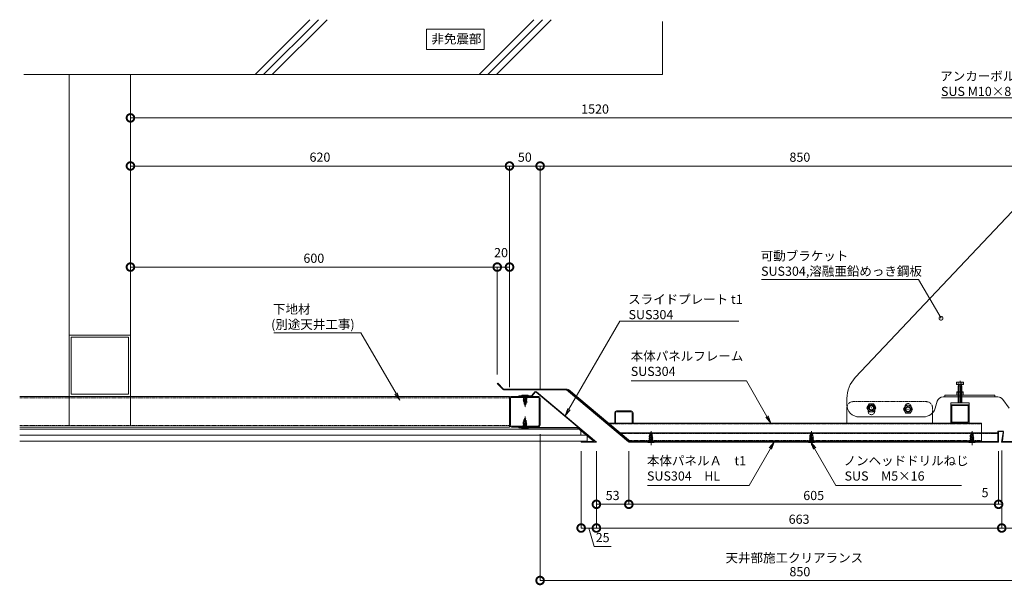
# Model space of a CAD drawing. Units: millimetres. Extents: x 374 to 11013, y 441 to 3044.
# Drawn here: x 374 to 1985, y 1323 to 2248 of the extents above; entities that cross this region are included whole.
import ezdxf

# ---------------------------------------------------------------- set-up
doc = ezdxf.new("R2010")
doc.units = ezdxf.units.MM
doc.header["$LTSCALE"] = 0.2
doc.header["$PDMODE"] = 67
for name, pattern in [('中心線（短）', [6.773333, 4.233333, -0.846667, 0.846667, -0.846667]), ('中心線（長）', [13.546667, 11.006667, -0.846667, 0.846667, -0.846667]), ('点線（標準）', [1.693333, 0.846667, -0.846667])]:
    doc.linetypes.add(name, pattern=pattern)
for name, color, linetype, lineweight in [('(KE)その他', 7, 'Continuous', 13), ('(KE)フレーム(シート受・位置決め)', 2, 'Continuous', 13), ('(KE)ブラケット(可動・固定)', 7, 'Continuous', 13), ('(KE)プレート(傾斜・保護)・ガイド', 4, 'Continuous', 13), ('(KE)寸法', 7, 'Continuous', 9), ('(KE)寸法 @ 5', 7, 'Continuous', 9), ('(KE)文字', 7, 'Continuous', 13), ('(KE)本体(パネル・カバー・ジョイントPL)', 3, 'Continuous', 13), ('(KE)躯体', 6, 'Continuous', 13)]:
    doc.layers.add(name, color=color, linetype=linetype, lineweight=lineweight)
doc.styles.add('(K)文字_異尺度_H3.0-1.0', font='MS Gothic.ttf', dxfattribs={"height": 3})
doc.styles.add('（K)文字_H3.0-1.0', font='MS Gothic.ttf', dxfattribs={"height": 3})
doc.dimstyles.new('kaneso異尺度対応_H3.0', dxfattribs={"dimscale": 6, "dimtxt": 3, "dimasz": 5, "dimexe": 0, "dimexo": 3, "dimgap": 1, "dimtad": 1, "dimdec": 1, "dimdsep": 46, "dimtxsty": '(K)文字_異尺度_H3.0-1.0', "dimblk": 'DOTSMALL', "dimcen": 0, "dimclrt": 2, "dimadec": 0, "dimazin": 0, "dimtfac": 1, "dimtdec": 1, "dimtmove": 1, "dimatfit": 3, "dimldrblk": 'DOTSMALL', "dimfxl": 1, "dimlwd": 9, "dimlwe": 9, "dimarcsym": 0})

# ---------------------------------------------------------------- blocks, each defined once
blk = doc.blocks.new('_DotSmall')
at = {"color": 0, "linetype": 'ByBlock', "const_width": 0.5}
blk.add_lwpolyline([(-0.0625, 0, 1), (0.0625, 0, 1)], format="xyb", close=True, dxfattribs=at)
blk = doc.blocks.new('*D7')
at = {"layer": '(KE)寸法', "color": 0, "lineweight": 9, "transparency": 16777216}
for p, q in [((1225.7, 1570.4), (1225.7, 1331.2)), ((2075.6, 1542.7), (2075.6, 1331.2)), ((2075.6, 1331.2), (1225.7, 1331.2))]:
    blk.add_line(p, q, dxfattribs=at)
at = {"layer": 'Defpoints', "color": 0, "transparency": 16777216}
for p in [(1225.7, 1585.4), (2075.6, 1557.7), (1225.7, 1331.2)]:
    blk.add_point(p, dxfattribs=at)
at = {"layer": '(KE)寸法', "color": 0, "lineweight": 9, "transparency": 16777216, "xscale": 25, "yscale": 25, "zscale": 25, "rotation": 180}
blk.add_blockref('_DotSmall', (1225.7, 1331.2), dxfattribs=at)
at = {"layer": '(KE)寸法', "color": 0, "lineweight": 9, "transparency": 16777216, "xscale": 25, "yscale": 25, "zscale": 25}
blk.add_blockref('_DotSmall', (2075.6, 1331.2), dxfattribs=at)
at = {"layer": '(KE)寸法', "color": 2, "transparency": 16777216, "insert": (1650.6, 1343.7), "char_height": 15, "attachment_point": 5, "style": '(K)文字_異尺度_H3.0-1.0'}
blk.add_mtext('850', dxfattribs=at)
blk = doc.blocks.new('*D8')
at = {"layer": '(KE)寸法', "color": 0, "lineweight": 9, "transparency": 16777216}
for p, q in [((1980.8, 1543.7), (1980.8, 1417)), ((2075.6, 1542.7), (2075.6, 1417)), ((1980.8, 1417), (2075.6, 1417))]:
    blk.add_line(p, q, dxfattribs=at)
at = {"layer": 'Defpoints', "color": 0, "transparency": 16777216}
for p in [(1980.8, 1558.7), (2075.6, 1557.7), (2075.6, 1417)]:
    blk.add_point(p, dxfattribs=at)
at = {"layer": '(KE)寸法', "color": 0, "lineweight": 9, "transparency": 16777216, "xscale": 25, "yscale": 25, "zscale": 25, "rotation": 180}
blk.add_blockref('_DotSmall', (1980.8, 1417), dxfattribs=at)
at = {"layer": '(KE)寸法', "color": 0, "lineweight": 9, "transparency": 16777216, "xscale": 25, "yscale": 25, "zscale": 25}
blk.add_blockref('_DotSmall', (2075.6, 1417), dxfattribs=at)
at = {"layer": '(KE)寸法', "color": 2, "transparency": 16777216, "insert": (2028.2, 1429.5), "char_height": 15, "attachment_point": 5, "style": '(K)文字_異尺度_H3.0-1.0'}
blk.add_mtext('95', dxfattribs=at)
blk = doc.blocks.new('*D9')
at = {"layer": '(KE)寸法', "color": 0, "lineweight": 9, "transparency": 16777216}
for p, q in [((1370.8, 1542.8), (1370.8, 1455.8)), ((1975.6, 1542.7), (1975.6, 1455.8)), ((1370.8, 1455.8), (1975.6, 1455.8))]:
    blk.add_line(p, q, dxfattribs=at)
at = {"layer": 'Defpoints', "color": 0, "transparency": 16777216}
for p in [(1370.8, 1557.8), (1975.6, 1557.7), (1975.6, 1455.8)]:
    blk.add_point(p, dxfattribs=at)
at = {"layer": '(KE)寸法', "color": 0, "lineweight": 9, "transparency": 16777216, "xscale": 25, "yscale": 25, "zscale": 25, "rotation": 180}
blk.add_blockref('_DotSmall', (1370.8, 1455.8), dxfattribs=at)
at = {"layer": '(KE)寸法', "color": 0, "lineweight": 9, "transparency": 16777216, "xscale": 25, "yscale": 25, "zscale": 25}
blk.add_blockref('_DotSmall', (1975.6, 1455.8), dxfattribs=at)
at = {"layer": '(KE)寸法', "color": 2, "transparency": 16777216, "insert": (1673.2, 1468.3), "char_height": 15, "attachment_point": 5, "style": '(K)文字_異尺度_H3.0-1.0'}
blk.add_mtext('605', dxfattribs=at)
blk = doc.blocks.new('*D10')
at = {"layer": '(KE)寸法', "color": 0, "lineweight": 9, "transparency": 16777216}
for p, q in [((1975.6, 1542.7), (1975.6, 1455.8)), ((1980.8, 1543.7), (1980.8, 1455.8)), ((1975.6, 1455.8), (1980.8, 1455.8))]:
    blk.add_line(p, q, dxfattribs=at)
at = {"layer": 'Defpoints', "color": 0, "transparency": 16777216}
for p in [(1975.6, 1557.7), (1980.8, 1558.7), (1980.8, 1455.8)]:
    blk.add_point(p, dxfattribs=at)
at = {"layer": '(KE)寸法', "color": 2, "transparency": 16777216, "insert": (1953.5, 1473.1), "char_height": 15, "attachment_point": 5, "style": '(K)文字_異尺度_H3.0-1.0'}
blk.add_mtext('5', dxfattribs=at)
blk = doc.blocks.new('*D11')
at = {"layer": '(KE)寸法', "color": 0, "lineweight": 9, "transparency": 16777216}
for p, q in [((1175.7, 1647.2), (1175.7, 2009.1)), ((1175.7, 2009.1), (1225.7, 2009.1)), ((1225.7, 1644.2), (1225.7, 2009.1))]:
    blk.add_line(p, q, dxfattribs=at)
at = {"layer": 'Defpoints', "color": 0, "transparency": 16777216}
for p in [(1225.7, 2009.1), (1175.7, 1632.2), (1225.7, 1629.2)]:
    blk.add_point(p, dxfattribs=at)
at = {"layer": '(KE)寸法', "color": 0, "lineweight": 9, "transparency": 16777216, "xscale": 25, "yscale": 25, "zscale": 25, "rotation": 180}
blk.add_blockref('_DotSmall', (1175.7, 2009.1), dxfattribs=at)
at = {"layer": '(KE)寸法', "color": 0, "lineweight": 9, "transparency": 16777216, "xscale": 25, "yscale": 25, "zscale": 25}
blk.add_blockref('_DotSmall', (1225.7, 2009.1), dxfattribs=at)
at = {"layer": '(KE)寸法', "color": 2, "transparency": 16777216, "insert": (1200.7, 2021.6), "char_height": 15, "attachment_point": 5, "style": '(K)文字_異尺度_H3.0-1.0'}
blk.add_mtext('50', dxfattribs=at)
blk = doc.blocks.new('*D12')
at = {"layer": '(KE)寸法', "color": 0, "lineweight": 9, "transparency": 16777216}
for p, q in [((555.6, 1886.7), (555.6, 2009.1)), ((1175.7, 2009.1), (555.6, 2009.1)), ((1175.7, 1647.2), (1175.7, 2009.1))]:
    blk.add_line(p, q, dxfattribs=at)
at = {"layer": 'Defpoints', "color": 0, "transparency": 16777216}
for p in [(555.6, 2009.1), (555.6, 1871.7), (1175.7, 1632.2)]:
    blk.add_point(p, dxfattribs=at)
at = {"layer": '(KE)寸法', "color": 0, "lineweight": 9, "transparency": 16777216, "xscale": 25, "yscale": 25, "zscale": 25, "rotation": 180}
blk.add_blockref('_DotSmall', (555.6, 2009.1), dxfattribs=at)
at = {"layer": '(KE)寸法', "color": 0, "lineweight": 9, "transparency": 16777216, "xscale": 25, "yscale": 25, "zscale": 25}
blk.add_blockref('_DotSmall', (1175.7, 2009.1), dxfattribs=at)
at = {"layer": '(KE)寸法', "color": 2, "transparency": 16777216, "insert": (865.6, 2021.6), "char_height": 15, "attachment_point": 5, "style": '(K)文字_異尺度_H3.0-1.0'}
blk.add_mtext('620', dxfattribs=at)
blk = doc.blocks.new('*D13')
at = {"layer": '(KE)寸法', "color": 0, "lineweight": 9, "transparency": 16777216}
for p, q in [((1225.7, 1644.2), (1225.7, 2009.1)), ((1225.7, 2009.1), (2075.6, 2009.1)), ((2075.6, 1970.6), (2075.6, 2009.1))]:
    blk.add_line(p, q, dxfattribs=at)
at = {"layer": 'Defpoints', "color": 0, "transparency": 16777216}
for p in [(2075.6, 2009.1), (2075.6, 1955.6), (1225.7, 1629.2)]:
    blk.add_point(p, dxfattribs=at)
at = {"layer": '(KE)寸法', "color": 0, "lineweight": 9, "transparency": 16777216, "xscale": 25, "yscale": 25, "zscale": 25, "rotation": 180}
blk.add_blockref('_DotSmall', (1225.7, 2009.1), dxfattribs=at)
at = {"layer": '(KE)寸法', "color": 0, "lineweight": 9, "transparency": 16777216, "xscale": 25, "yscale": 25, "zscale": 25}
blk.add_blockref('_DotSmall', (2075.6, 2009.1), dxfattribs=at)
at = {"layer": '(KE)寸法', "color": 2, "transparency": 16777216, "insert": (1650.6, 2021.6), "char_height": 15, "attachment_point": 5, "style": '(K)文字_異尺度_H3.0-1.0'}
blk.add_mtext('850', dxfattribs=at)
blk = doc.blocks.new('*D14')
at = {"layer": '(KE)寸法', "color": 0, "lineweight": 9, "transparency": 16777216}
for p, q in [((555.6, 2130), (555.6, 2087.8)), ((2075.6, 2130), (2075.6, 2087.8)), ((555.6, 2087.8), (2075.6, 2087.8))]:
    blk.add_line(p, q, dxfattribs=at)
at = {"layer": 'Defpoints', "color": 0, "transparency": 16777216}
for p in [(555.6, 2145), (2075.6, 2145), (2075.6, 2087.8)]:
    blk.add_point(p, dxfattribs=at)
at = {"layer": '(KE)寸法', "color": 0, "lineweight": 9, "transparency": 16777216, "xscale": 25, "yscale": 25, "zscale": 25, "rotation": 180}
blk.add_blockref('_DotSmall', (555.6, 2087.8), dxfattribs=at)
at = {"layer": '(KE)寸法', "color": 0, "lineweight": 9, "transparency": 16777216, "xscale": 25, "yscale": 25, "zscale": 25}
blk.add_blockref('_DotSmall', (2075.6, 2087.8), dxfattribs=at)
at = {"layer": '(KE)寸法', "color": 2, "transparency": 16777216, "insert": (1315.6, 2100.3), "char_height": 15, "attachment_point": 5, "style": '(K)文字_異尺度_H3.0-1.0'}
blk.add_mtext('1520', dxfattribs=at)
blk = doc.blocks.new('*D15')
at = {"layer": '(KE)寸法', "color": 0, "lineweight": 9, "transparency": 16777216}
for p, q in [((1155.6, 1668.3), (1155.6, 1843.8)), ((1155.6, 1843.8), (1175.7, 1843.8)), ((1175.7, 1837.5), (1175.7, 1843.8))]:
    blk.add_line(p, q, dxfattribs=at)
at = {"layer": 'Defpoints', "color": 0, "transparency": 16777216}
for p in [(1175.7, 1843.8), (1175.7, 1822.5), (1155.6, 1653.3)]:
    blk.add_point(p, dxfattribs=at)
at = {"layer": '(KE)寸法', "color": 0, "lineweight": 9, "transparency": 16777216, "xscale": 25, "yscale": 25, "zscale": 25, "rotation": 180}
blk.add_blockref('_DotSmall', (1155.6, 1843.8), dxfattribs=at)
at = {"layer": '(KE)寸法', "color": 0, "lineweight": 9, "transparency": 16777216, "xscale": 25, "yscale": 25, "zscale": 25}
blk.add_blockref('_DotSmall', (1175.7, 1843.8), dxfattribs=at)
at = {"layer": '(KE)寸法', "color": 2, "transparency": 16777216, "insert": (1161.8, 1865.5), "char_height": 15, "attachment_point": 5, "style": '(K)文字_異尺度_H3.0-1.0'}
blk.add_mtext('20', dxfattribs=at)
blk = doc.blocks.new('*D16')
at = {"layer": '(KE)寸法', "color": 0, "lineweight": 9, "transparency": 16777216}
for p, q in [((555.6, 1856.7), (555.6, 1843.8)), ((1155.6, 1843.8), (555.6, 1843.8)), ((1155.6, 1668.3), (1155.6, 1843.8))]:
    blk.add_line(p, q, dxfattribs=at)
at = {"layer": 'Defpoints', "color": 0, "transparency": 16777216}
for p in [(555.6, 1871.7), (555.6, 1843.8), (1155.6, 1653.3)]:
    blk.add_point(p, dxfattribs=at)
at = {"layer": '(KE)寸法', "color": 0, "lineweight": 9, "transparency": 16777216, "xscale": 25, "yscale": 25, "zscale": 25, "rotation": 180}
blk.add_blockref('_DotSmall', (555.6, 1843.8), dxfattribs=at)
at = {"layer": '(KE)寸法', "color": 0, "lineweight": 9, "transparency": 16777216, "xscale": 25, "yscale": 25, "zscale": 25}
blk.add_blockref('_DotSmall', (1155.6, 1843.8), dxfattribs=at)
at = {"layer": '(KE)寸法', "color": 2, "transparency": 16777216, "insert": (855.6, 1856.3), "char_height": 15, "attachment_point": 5, "style": '(K)文字_異尺度_H3.0-1.0'}
blk.add_mtext('600', dxfattribs=at)
blk = doc.blocks.new('*D17')
at = {"layer": '(KE)寸法', "color": 0, "lineweight": 9, "transparency": 16777216}
for p, q in [((1317.8, 1542.7), (1317.8, 1417)), ((1980.8, 1543.7), (1980.8, 1417)), ((1980.8, 1417), (1317.8, 1417))]:
    blk.add_line(p, q, dxfattribs=at)
at = {"layer": 'Defpoints', "color": 0, "transparency": 16777216}
for p in [(1317.8, 1557.7), (1980.8, 1558.7), (1317.8, 1417)]:
    blk.add_point(p, dxfattribs=at)
at = {"layer": '(KE)寸法', "color": 0, "lineweight": 9, "transparency": 16777216, "xscale": 25, "yscale": 25, "zscale": 25, "rotation": 180}
blk.add_blockref('_DotSmall', (1317.8, 1417), dxfattribs=at)
at = {"layer": '(KE)寸法', "color": 0, "lineweight": 9, "transparency": 16777216, "xscale": 25, "yscale": 25, "zscale": 25}
blk.add_blockref('_DotSmall', (1980.8, 1417), dxfattribs=at)
at = {"layer": '(KE)寸法', "color": 2, "transparency": 16777216, "insert": (1649.3, 1429.5), "char_height": 15, "attachment_point": 5, "style": '(K)文字_異尺度_H3.0-1.0'}
blk.add_mtext('663', dxfattribs=at)
blk = doc.blocks.new('*D18')
at = {"layer": '(KE)寸法', "color": 0, "lineweight": 9, "transparency": 16777216}
for p, q in [((1292.8, 1542.7), (1292.8, 1417)), ((1317.8, 1542.7), (1317.8, 1417)), ((1317.8, 1417), (1292.8, 1417)), ((1305.3, 1417), (1314.3, 1387)), ((1314.3, 1387), (1341.7, 1387))]:
    blk.add_line(p, q, dxfattribs=at)
at = {"layer": 'Defpoints', "color": 0, "transparency": 16777216}
for p in [(1292.8, 1557.7), (1317.8, 1557.7), (1292.8, 1417)]:
    blk.add_point(p, dxfattribs=at)
at = {"layer": '(KE)寸法', "color": 0, "lineweight": 9, "transparency": 16777216, "xscale": 25, "yscale": 25, "zscale": 25, "rotation": 180}
blk.add_blockref('_DotSmall', (1292.8, 1417), dxfattribs=at)
at = {"layer": '(KE)寸法', "color": 0, "lineweight": 9, "transparency": 16777216, "xscale": 25, "yscale": 25, "zscale": 25}
blk.add_blockref('_DotSmall', (1317.8, 1417), dxfattribs=at)
at = {"layer": '(KE)寸法', "color": 2, "transparency": 16777216, "insert": (1328, 1399.5), "char_height": 15, "attachment_point": 5, "style": '(K)文字_異尺度_H3.0-1.0'}
blk.add_mtext('25', dxfattribs=at)
blk = doc.blocks.new('*D19')
at = {"layer": '(KE)寸法', "color": 0, "lineweight": 9, "transparency": 16777216}
for p, q in [((1370.8, 1542.8), (1370.8, 1455.8)), ((1317.8, 1441.9), (1317.8, 1455.8)), ((1370.8, 1455.8), (1317.8, 1455.8))]:
    blk.add_line(p, q, dxfattribs=at)
at = {"layer": 'Defpoints', "color": 0, "transparency": 16777216}
for p in [(1370.8, 1557.8), (1317.8, 1456.9), (1317.8, 1455.8)]:
    blk.add_point(p, dxfattribs=at)
at = {"layer": '(KE)寸法', "color": 0, "lineweight": 9, "transparency": 16777216, "xscale": 25, "yscale": 25, "zscale": 25, "rotation": 180}
blk.add_blockref('_DotSmall', (1317.8, 1455.8), dxfattribs=at)
at = {"layer": '(KE)寸法', "color": 0, "lineweight": 9, "transparency": 16777216, "xscale": 25, "yscale": 25, "zscale": 25}
blk.add_blockref('_DotSmall', (1370.8, 1455.8), dxfattribs=at)
at = {"layer": '(KE)寸法', "color": 2, "transparency": 16777216, "insert": (1344.3, 1468.3), "char_height": 15, "attachment_point": 5, "style": '(K)文字_異尺度_H3.0-1.0'}
blk.add_mtext('53', dxfattribs=at)
blk = doc.blocks.new('_Open')
at = {"color": 0, "linetype": 'ByBlock', "lineweight": -2}
for p, q in [((-1, 0.17), (0, 0)), ((-1, -0.17), (0, 0)), ((0, 0), (-1, 0))]:
    blk.add_line(p, q, dxfattribs=at)

msp = doc.modelspace()

# ---------------------------------------------------------------- linework, layer by layer
at = {"layer": '(KE)その他', "linetype": 'Continuous'}
for p, q in [((455.63, 1584.42), (455.63, 2158.89)), ((555.63, 2158.89), (555.63, 1584.42)), ((455.63, 1732.49), (555.63, 1732.49)), ((458.83, 1635.69), (458.83, 1729.29)), ((458.83, 1729.29), (552.43, 1729.29)), ((552.43, 1729.29), (552.43, 1635.69)), ((1175.66, 1632.29), (374.47, 1632.29)), ((552.43, 1635.69), (458.83, 1635.69)), ((1175.66, 1582.22), (1175.66, 1632.22)), ((1177.26, 1585.42), (1177.26, 1629.16)), ((1178.79, 1632.29), (1222.53, 1632.29)), ((1178.79, 1630.69), (1222.53, 1630.69)), ((1224.06, 1629.16), (1224.06, 1585.38)), ((1225.66, 1629.16), (1225.66, 1585.38)), ((1175.66, 1582.22), (374.47, 1582.22)), ((1222.53, 1583.83), (1178.79, 1583.83)), ((1222.53, 1582.23), (1178.79, 1582.23))]:
    msp.add_line(p, q, dxfattribs=at)
at = {"layer": '(KE)その他', "linetype": '点線（標準）'}
for p, q in [((1175.66, 1629.99), (374.47, 1629.99)), ((1175.66, 1584.52), (374.47, 1584.52))]:
    msp.add_line(p, q, dxfattribs=at)
at = {"layer": '(KE)その他', "color": 6}
for p, q in [((374.47, 1578.89), (1292.46, 1578.89)), ((1292.46, 1568.93), (1292.46, 1578.89)), ((1302.49, 1568.93), (374.47, 1568.93)), ((1302.49, 1568.93), (1302.49, 1558.89)), ((374.47, 1558.89), (1302.49, 1558.89))]:
    msp.add_line(p, q, dxfattribs=at)
at = {"layer": '(KE)その他', "linetype": 'Continuous'}
for centre, radius, start, end in [((1178.79, 1629.16), 3.13, 90, 180), ((1178.79, 1629.16), 1.53, 90, 180), ((1222.52, 1629.16), 1.53, 0, 90), ((1222.53, 1629.16), 3.13, 0, 90), ((1178.79, 1585.36), 3.13, 180, 270), ((1178.79, 1585.36), 1.53, 180, 270), ((1222.53, 1585.36), 3.13, 270, 0.49311), ((1222.53, 1585.36), 1.53, 270, 0.70525)]:
    msp.add_arc(centre, radius, start, end, dxfattribs=at)
at = {"layer": '(KE)フレーム(シート受・位置決め)', "color": 7, "linetype": 'Continuous'}
for p, q in [((1272.26, 1643.64), (1271.3, 1642.49)), ((1373.5, 1558.69), (1272.26, 1643.64)), ((1347.74, 1605.69), (1347.74, 1588.69)), ((1349.24, 1605.69), (1349.24, 1588.69)), ((1350.7, 1607.19), (1374.75, 1607.19)), ((1350.74, 1608.69), (1374.75, 1608.69)), ((1376.25, 1605.69), (1376.25, 1588.69)), ((1377.75, 1605.69), (1377.75, 1588.69)), ((1337.74, 1588.69), (1947.53, 1588.69)), ((1947.53, 1588.69), (1947.53, 1558.69)), ((1371.71, 1560.19), (1370.74, 1559.04))]:
    msp.add_line(p, q, dxfattribs=at)
at = {"layer": '(KE)フレーム(シート受・位置決め)', "color": 3, "linetype": 'Continuous'}
for p, q in [((1727.53, 1613.69), (1727.53, 1588.69)), ((1867.53, 1604.75), (1867.53, 1588.69))]:
    msp.add_line(p, q, dxfattribs=at)
at = {"layer": '(KE)フレーム(シート受・位置決め)', "color": 3, "linetype": '点線（標準）'}
for p, q in [((1857.53, 1623.69), (1737.53, 1623.69)), ((1762.03, 1612.89), (1762.03, 1607.89)), ((1773.03, 1612.97), (1773.03, 1607.89)), ((1867.53, 1613.69), (1867.53, 1605.23)), ((1947.53, 1572.69), (1363.19, 1572.69))]:
    msp.add_line(p, q, dxfattribs=at)
at = {"layer": '(KE)フレーム(シート受・位置決め)', "color": 2, "linetype": 'Continuous'}
for p, q in [((1897.53, 1617.69), (1897.53, 1588.69)), ((1897.54, 1621.69), (1927.53, 1621.69)), ((1897.54, 1618.69), (1897.54, 1621.69)), ((1897.54, 1618.69), (1927.53, 1618.69)), ((1899.03, 1590.69), (1899.03, 1616.69)), ((1899.53, 1617.19), (1925.53, 1617.19)), ((1926.03, 1590.69), (1926.03, 1616.69)), ((1927.53, 1618.69), (1927.53, 1621.69)), ((1927.53, 1617.69), (1927.53, 1589.69)), ((1925.53, 1590.19), (1899.53, 1590.19))]:
    msp.add_line(p, q, dxfattribs=at)
at = {"layer": '(KE)フレーム(シート受・位置決め)', "color": 30, "linetype": 'Continuous'}
for p, q in [((1347.75, 1605.69), (1347.75, 1588.69)), ((1349.25, 1605.69), (1349.25, 1588.69)), ((1376.24, 1605.69), (1376.24, 1588.69)), ((1377.74, 1605.69), (1377.74, 1588.69))]:
    msp.add_line(p, q, dxfattribs=at)
at = {"layer": '(KE)フレーム(シート受・位置決め)', "color": 7, "linetype": '点線（標準）'}
for p, q in [((1947.53, 1587.19), (1339.53, 1587.19)), ((1947.53, 1560.19), (1371.71, 1560.19))]:
    msp.add_line(p, q, dxfattribs=at)
at = {"layer": '(KE)フレーム(シート受・位置決め)', "color": 3, "linetype": '点線（標準）'}
msp.add_circle((1827.53, 1611.19), 4.5, dxfattribs=at)
for centre, radius, start, end in [((1737.53, 1613.69), 10, 90, 168.06649), ((1767.53, 1612.89), 5.5, 0, 180), ((1857.53, 1613.69), 10, 0, 90), ((1767.53, 1607.89), 5.5, 180, 0)]:
    msp.add_arc(centre, radius, start, end, dxfattribs=at)
at = {"layer": '(KE)フレーム(シート受・位置決め)', "color": 2, "linetype": 'Continuous'}
for centre, radius, start, end in [((1898.53, 1617.69), 1, 90, 180), ((1899.53, 1616.69), 0.5, 90, 180), ((1925.53, 1616.69), 0.5, 0, 90), ((1926.53, 1617.69), 1, 0, 90), ((1898.53, 1589.69), 1, 180, 270), ((1899.53, 1590.69), 0.5, 180, 270), ((1925.53, 1590.69), 0.5, 270, 0), ((1926.53, 1589.69), 1, 270, 0)]:
    msp.add_arc(centre, radius, start, end, dxfattribs=at)
at = {"layer": '(KE)フレーム(シート受・位置決め)', "color": 7, "linetype": 'Continuous'}
for centre, radius, start, end in [((1350.74, 1605.69), 3, 90, 180), ((1350.75, 1605.69), 3, 90, 180), ((1350.74, 1605.69), 1.5, 91.83665, 180), ((1350.75, 1605.69), 1.5, 91.83665, 180), ((1350.75, 1605.69), 1.5, 90, 91.83665), ((1359.99, 1605.69), 1.5, 90, 91.83665), ((1374.74, 1605.69), 3, 0, 90), ((1374.74, 1605.69), 1.5, 0, 90), ((1374.75, 1605.69), 3, 0, 90), ((1374.75, 1605.69), 1.5, 0, 90)]:
    msp.add_arc(centre, radius, start, end, dxfattribs=at)
at = {"layer": '(KE)ブラケット(可動・固定)', "linetype": 'Continuous'}
for p, q in [((1741.17, 1663.14), (2006.93, 1944.65)), ((1907.53, 1655.69), (1906.75, 1655.24)), ((1906.75, 1655.24), (1906.75, 1651.69)), ((1918.3, 1651.69), (1906.75, 1651.69)), ((1907.53, 1655.69), (1917.53, 1655.69)), ((1910.4, 1649.69), (1909.35, 1651.56)), ((1909.53, 1649.69), (1909.97, 1650.45)), ((1909.53, 1649.69), (1909.53, 1621.69)), ((1915.53, 1649.69), (1909.53, 1649.69)), ((1909.64, 1655.24), (1909.64, 1651.69)), ((1910.4, 1649.69), (1910.4, 1621.69)), ((1914.66, 1649.69), (1915.71, 1651.56)), ((1914.66, 1649.69), (1914.66, 1621.69)), ((1915.53, 1649.69), (1915.09, 1650.45)), ((1915.41, 1655.24), (1915.41, 1651.69)), ((1915.53, 1649.69), (1915.53, 1621.69)), ((1918.3, 1655.24), (1917.53, 1655.69)), ((1918.3, 1655.24), (1918.3, 1651.69)), ((1727.53, 1618.69), (1727.53, 1628.82)), ((1884.93, 1631.38), (1974.5, 1631.38)), ((1887.53, 1631.38), (1887.53, 1634.54)), ((1969.55, 1634.54), (1887.53, 1634.54)), ((1917.53, 1639.54), (1907.53, 1639.54)), ((1907.53, 1634.54), (1907.53, 1639.54)), ((1917.53, 1634.54), (1917.53, 1639.54)), ((1969.55, 1631.38), (1969.55, 1634.54)), ((1977.57, 1631.37), (1977.53, 1631.38)), ((1993.17, 1612.93), (1982.55, 1627.32)), ((1760.03, 1613.69), (1763.78, 1620.19)), ((1760.03, 1613.69), (1763.78, 1607.19)), ((1771.28, 1620.19), (1763.78, 1620.19)), ((1775.03, 1613.69), (1771.28, 1620.19)), ((1775.03, 1613.69), (1771.28, 1607.19)), ((1820.03, 1611.19), (1823.78, 1617.69)), ((1820.03, 1611.19), (1823.78, 1604.69)), ((1831.28, 1617.69), (1823.78, 1617.69)), ((1835.03, 1611.19), (1831.28, 1617.69)), ((1835.03, 1611.19), (1831.28, 1604.69)), ((1871.86, 1612.84), (1875.36, 1624.31)), ((1852.73, 1598.69), (1747.53, 1598.69)), ((1771.28, 1607.19), (1763.78, 1607.19)), ((1831.28, 1604.69), (1823.78, 1604.69))]:
    msp.add_line(p, q, dxfattribs=at)
at = {"layer": '(KE)ブラケット(可動・固定)', "linetype": '中心線（短）'}
msp.add_line((1912.53, 1621.69), (1912.53, 1657.94), dxfattribs=at)
at = {"layer": '(KE)ブラケット(可動・固定)', "linetype": '点線（標準）'}
for p, q in [((1822.53, 1611.69), (1822.53, 1615.69)), ((1832.53, 1611.69), (1832.53, 1615.69))]:
    msp.add_line(p, q, dxfattribs=at)
at = {"layer": '(KE)ブラケット(可動・固定)', "linetype": 'Continuous', "const_width": 1}
for points in [[(1768.03, 1613.69, 0.4142136), (1767.53, 1614.19, 0.4142136), (1767.03, 1613.69, 0.4142136), (1767.53, 1613.19, 0.4142136)], [(1828.03, 1611.19, 0.4142136), (1827.53, 1611.69, 0.4142136), (1827.03, 1611.19, 0.4142136), (1827.53, 1610.69, 0.4142136)]]:
    msp.add_lwpolyline(points, format="xyb", close=True, dxfattribs=at)
at = {"layer": '(KE)ブラケット(可動・固定)', "linetype": 'Continuous'}
for centre, radius in [((1767.53, 1613.69), 6.5), ((1767.53, 1613.69), 4), ((1767.53, 1613.69), 3.32), ((1827.53, 1611.19), 6.5), ((1827.53, 1611.19), 4), ((1827.53, 1611.19), 3.32)]:
    msp.add_circle(centre, radius, dxfattribs=at)
at = {"layer": '(KE)ブラケット(可動・固定)', "linetype": '点線（標準）'}
msp.add_circle((1767.53, 1613.69), 4.5, dxfattribs=at)
at = {"layer": '(KE)ブラケット(可動・固定)', "linetype": 'Continuous'}
for centre, radius, start, end in [((1777.53, 1628.82), 50, 136.6487, 180), ((1908.46, 1652.29), 3.41, 94.38426, 120), ((1908.11, 1652.84), 2.85, 57.42445, 88.19131), ((1909.13, 1651.44), 0.25, 29.32918, 90), ((1912.53, 1646.14), 9.55, 72.41205, 107.58797), ((1916.95, 1652.84), 2.85, 91.8087, 122.57556), ((1915.93, 1651.44), 0.25, 90, 150.67082), ((1916.6, 1652.29), 3.41, 60.00002, 85.61575), ((1884.93, 1621.38), 10, 90, 162.9907), ((1910.03, 1632.1), 7.43, 70.34634, 109.65367), ((1915.03, 1632.1), 7.43, 70.34634, 109.65367), ((1974.5, 1621.38), 10, 36.43789, 90), ((1747.53, 1618.69), 20, 180, 270), ((1737.53, 1613.69), 10, 169.62804, 180), ((1852.73, 1618.69), 20, 270, 342.9907)]:
    msp.add_arc(centre, radius, start, end, dxfattribs=at)
at = {"layer": '(KE)ブラケット(可動・固定)', "linetype": '点線（標準）'}
for centre, start, end in [((1827.53, 1615.69), 0, 180), ((1827.53, 1611.69), 180, 0)]:
    msp.add_arc(centre, 5, start, end, dxfattribs=at)
at = {"layer": '(KE)プレート(傾斜・保護)・ガイド', "color": 3, "linetype": 'Continuous'}
for p, q in [((1191.05, 1633.25), (1191.05, 1632.29)), ((1210.56, 1633.25), (1191.05, 1633.25)), ((1211.06, 1632.29), (1191.05, 1632.29)), ((1198.05, 1633.25), (1198.05, 1632.25)), ((1204.05, 1633.25), (1204.05, 1632.25)), ((1212.09, 1633.97), (1216.92, 1639.72)), ((1217.69, 1639.08), (1212.59, 1633.01)), ((1312.94, 1560.46), (1219.09, 1639.2)), ((1317.79, 1557.69), (1219.74, 1639.97)), ((1292.79, 1558.69), (1292.79, 1557.69)), ((1312.3, 1558.69), (1292.79, 1558.69)), ((1317.79, 1557.69), (1292.79, 1557.69))]:
    msp.add_line(p, q, dxfattribs=at)
at = {"layer": '(KE)プレート(傾斜・保護)・ガイド', "color": 6, "linetype": 'Continuous'}
for p, q in [((1196.06, 1634.15), (1206.05, 1634.15)), ((1196.06, 1633.25), (1196.06, 1634.15)), ((1196.06, 1633.25), (1206.05, 1633.25)), ((1198.02, 1632.39), (1204.54, 1628.25)), ((1198.02, 1630.32), (1204.54, 1626.18)), ((1198.02, 1628.25), (1204.54, 1624.12)), ((1198.55, 1633.25), (1198.55, 1624.95)), ((1201.17, 1632.45), (1204.54, 1630.32)), ((1203.55, 1633.25), (1203.55, 1624.95)), ((1206.05, 1633.25), (1206.05, 1634.15)), ((1198.02, 1626.18), (1204.37, 1622.16)), ((1198.5, 1623.81), (1203.45, 1620.67)), ((1201.05, 1617.25), (1198.55, 1624.95)), ((1198.83, 1621.53), (1202.82, 1619.01)), ((1199.78, 1618.86), (1201.9, 1617.52)), ((1201.05, 1617.25), (1203.55, 1624.95)), ((1201.05, 1596.69), (1198.55, 1589)), ((1203.28, 1592.41), (1199.29, 1594.94)), ((1202.33, 1595.08), (1200.21, 1596.43)), ((1201.05, 1596.69), (1203.55, 1589)), ((1206.05, 1580.69), (1196.06, 1580.69)), ((1196.06, 1580.69), (1196.06, 1579.79)), ((1206.05, 1579.79), (1196.06, 1579.79)), ((1204.09, 1585.69), (1197.57, 1589.83)), ((1204.09, 1583.63), (1197.57, 1587.76)), ((1204.09, 1581.56), (1197.57, 1585.69)), ((1200.94, 1581.49), (1197.57, 1583.63)), ((1204.09, 1587.76), (1197.74, 1591.79)), ((1198.55, 1580.69), (1198.55, 1589)), ((1203.61, 1590.13), (1198.66, 1593.27)), ((1203.55, 1580.69), (1203.55, 1589)), ((1206.05, 1580.69), (1206.05, 1579.79))]:
    msp.add_line(p, q, dxfattribs=at)
at = {"layer": '(KE)プレート(傾斜・保護)・ガイド', "color": 6, "linetype": '中心線（短）'}
for p, q in [((1201.05, 1634.85), (1201.05, 1614.73)), ((1201.05, 1632.29), (1201.05, 1627.31)), ((1201.05, 1578.54), (1201.05, 1599.32))]:
    msp.add_line(p, q, dxfattribs=at)
at = {"layer": '(KE)プレート(傾斜・保護)・ガイド', "color": 7, "linetype": 'Continuous'}
for p, q in [((1191.05, 1580.69), (1191.05, 1581.69)), ((1287.63, 1581.69), (1191.05, 1581.69)), ((1286.9, 1580.69), (1191.05, 1580.69)), ((1198.05, 1580.69), (1198.05, 1581.69)), ((1204.05, 1580.69), (1204.05, 1581.69)), ((1287.55, 1580.46), (1312.3, 1559.69)), ((1312.3, 1559.69), (1312.94, 1560.46))]:
    msp.add_line(p, q, dxfattribs=at)
at = {"layer": '(KE)プレート(傾斜・保護)・ガイド', "color": 3, "linetype": 'Continuous'}
for centre, radius, start, end in [((1210.56, 1635.25), 2, 270, 320), ((1211.06, 1634.29), 2, 270, 320), ((1218.45, 1638.44), 2, 50, 140), ((1218.45, 1638.44), 1, 50, 140), ((1312.3, 1559.69), 2, 270, 50), ((1312.3, 1559.69), 1, 270, 50)]:
    msp.add_arc(centre, radius, start, end, dxfattribs=at)
at = {"layer": '(KE)プレート(傾斜・保護)・ガイド', "color": 7, "linetype": 'Continuous'}
for radius in [2, 1]:
    msp.add_arc((1286.9, 1579.69), radius, 50, 90, dxfattribs=at)
at = {"layer": '(KE)寸法', "lineweight": 9}
for points in [[(1272.91, 1611.42), (1356.15, 1755.6)], [(1356.15, 1755.6), (1551, 1755.6)]]:
    msp.add_lwpolyline(points, dxfattribs=at)
at = {"layer": '(KE)文字'}
msp.add_lwpolyline([(1039.74, 2232.83), (1039.74, 2199.64), (1134.29, 2199.64), (1134.29, 2232.83)], close=True, dxfattribs=at)
at = {"layer": '(KE)文字', "lineweight": 9}
for points in [[(1882.16, 2120.58), (2018.81, 2120.61)], [(1587.9, 1823.68), (1844.72, 1823.72)], [(1881.47, 1760.13), (1844.72, 1823.72)], [(790.2, 1736.25), (932.59, 1736.28)], [(989.99, 1636.91), (932.59, 1736.28)], [(1374.77, 1657.68), (1563.15, 1657.71)], [(1596.8, 1599.51), (1563.15, 1657.71)], [(1602.28, 1546.88), (1567.5, 1486.68)], [(1674.73, 1546.88), (1709.52, 1486.68)], [(1401.28, 1486.71), (1567.5, 1486.68)], [(1709.52, 1486.68), (1914.72, 1486.71)]]:
    msp.add_lwpolyline(points, dxfattribs=at)
at = {"layer": '(KE)本体(パネル・カバー・ジョイントPL)', "color": 3, "linetype": 'Continuous'}
for p, q in [((1155.63, 1653.25), (1156.33, 1653.96)), ((1165.04, 1643.84), (1155.63, 1653.25)), ((1166.04, 1644.25), (1156.33, 1653.96)), ((1268.47, 1644.25), (1166.04, 1644.25)), ((1268.83, 1643.25), (1166.45, 1643.25)), ((1370.24, 1558.16), (1268.83, 1643.25)), ((1370.88, 1558.92), (1269.75, 1643.78)), ((1354.48, 1572.69), (1974.63, 1572.69)), ((1974.63, 1559.19), (1974.63, 1574.69)), ((1975.63, 1575.69), (1983.63, 1575.69)), ((1975.63, 1574.19), (1975.63, 1557.69)), ((1976.13, 1574.69), (1983.63, 1574.69)), ((1983.63, 1574.69), (1983.63, 1575.69)), ((1371.53, 1558.69), (1974.13, 1558.69)), ((1371.53, 1557.69), (1975.63, 1557.69))]:
    msp.add_line(p, q, dxfattribs=at)
at = {"layer": '(KE)本体(パネル・カバー・ジョイントPL)', "color": 3, "linetype": '点線（標準）'}
msp.add_line((1974.63, 1571.69), (1355.67, 1571.69), dxfattribs=at)
at = {"layer": '(KE)本体(パネル・カバー・ジョイントPL)', "color": 7, "linetype": 'Continuous'}
for p, q in [((1410.17, 1562.69), (1403.65, 1566.83)), ((1410.17, 1560.62), (1403.65, 1564.76)), ((1410.17, 1558.56), (1403.65, 1562.69)), ((1410.17, 1564.76), (1403.82, 1568.79)), ((1407.13, 1573.69), (1404.63, 1565.99)), ((1404.63, 1557.69), (1404.63, 1565.99)), ((1409.69, 1567.13), (1404.74, 1570.27)), ((1409.35, 1569.41), (1405.37, 1571.94)), ((1408.4, 1572.08), (1406.29, 1573.42)), ((1407.13, 1573.69), (1409.63, 1565.99)), ((1409.63, 1557.69), (1409.63, 1565.99)), ((1672.67, 1562.69), (1666.15, 1566.83)), ((1672.67, 1560.62), (1666.15, 1564.76)), ((1672.67, 1558.56), (1666.15, 1562.69)), ((1672.67, 1564.76), (1666.32, 1568.79)), ((1669.63, 1573.69), (1667.13, 1565.99)), ((1667.13, 1557.69), (1667.13, 1565.99)), ((1672.19, 1567.13), (1667.24, 1570.27)), ((1671.86, 1569.41), (1667.87, 1571.94)), ((1670.91, 1572.08), (1668.79, 1573.42)), ((1669.63, 1573.69), (1672.13, 1565.99)), ((1672.13, 1557.69), (1672.13, 1565.99)), ((1935.18, 1562.69), (1928.66, 1566.83)), ((1935.18, 1560.62), (1928.66, 1564.76)), ((1935.18, 1558.56), (1928.66, 1562.69)), ((1935.18, 1564.76), (1928.82, 1568.79)), ((1932.14, 1573.69), (1929.64, 1565.99)), ((1929.64, 1557.69), (1929.64, 1565.99)), ((1934.69, 1567.13), (1929.74, 1570.27)), ((1934.36, 1569.41), (1930.37, 1571.94)), ((1933.41, 1572.08), (1931.29, 1573.42)), ((1932.14, 1573.69), (1934.64, 1565.99)), ((1934.64, 1557.69), (1934.64, 1565.99)), ((1980.63, 1557.69), (1982.88, 1573.69)), ((1981.86, 1559.26), (1983.87, 1573.55)), ((1983.87, 1573.55), (1982.88, 1573.69)), ((1402.13, 1557.69), (1402.13, 1556.79)), ((1412.13, 1556.79), (1402.13, 1556.79)), ((1407.01, 1558.49), (1403.65, 1560.62)), ((1404.13, 1557.69), (1404.13, 1558.69)), ((1410.13, 1557.69), (1410.13, 1558.69)), ((1412.13, 1557.69), (1412.13, 1556.79)), ((1664.63, 1557.69), (1664.63, 1556.79)), ((1674.63, 1556.79), (1664.63, 1556.79)), ((1669.52, 1558.49), (1666.15, 1560.62)), ((1666.63, 1557.69), (1666.63, 1558.69)), ((1672.63, 1557.69), (1672.63, 1558.69)), ((1674.63, 1557.69), (1674.63, 1556.79)), ((1927.14, 1557.69), (1927.14, 1556.79)), ((1937.14, 1556.79), (1927.14, 1556.79)), ((1932.02, 1558.49), (1928.66, 1560.62)), ((1929.14, 1557.69), (1929.14, 1558.69)), ((1935.14, 1557.69), (1935.14, 1558.69)), ((1937.14, 1557.69), (1937.14, 1556.79)), ((2075.63, 1557.69), (1980.63, 1557.69)), ((2075.63, 1558.69), (1982.13, 1558.69))]:
    msp.add_line(p, q, dxfattribs=at)
at = {"layer": '(KE)本体(パネル・カバー・ジョイントPL)', "color": 7, "linetype": '中心線（短）'}
for p, q in [((1407.13, 1552.74), (1407.13, 1575.3)), ((1669.63, 1552.74), (1669.63, 1575.3)), ((1932.14, 1552.74), (1932.14, 1575.3)), ((1407.13, 1555.78), (1407.13, 1560.77)), ((1669.63, 1555.78), (1669.63, 1560.77)), ((1932.14, 1555.58), (1932.14, 1560.57))]:
    msp.add_line(p, q, dxfattribs=at)
at = {"layer": '(KE)本体(パネル・カバー・ジョイントPL)', "color": 3, "linetype": 'Continuous'}
for centre, radius, start, end in [((1166.45, 1645.25), 2, 225, 270), ((1166.45, 1645.25), 1, 225, 270), ((1268.47, 1642.25), 2, 50, 90), ((1268.47, 1642.25), 1, 50, 90), ((1975.63, 1574.69), 1, 90, 180), ((1976.13, 1574.19), 0.5, 90, 180), ((1371.53, 1559.69), 2, 230, 270), ((1371.53, 1559.69), 1, 230, 270), ((1974.13, 1559.19), 0.5, 270, 0), ((1974.63, 1558.69), 1, 270, 0)]:
    msp.add_arc(centre, radius, start, end, dxfattribs=at)
at = {"layer": '(KE)本体(パネル・カバー・ジョイントPL)', "color": 30, "linetype": 'Continuous'}
for radius in [2, 1]:
    msp.add_arc((1371.53, 1559.69), radius, 230, 270, dxfattribs=at)
at = {"layer": '(KE)本体(パネル・カバー・ジョイントPL)', "color": 7, "linetype": 'Continuous'}
for centre, radius in [((1981.78, 1558.69), 1), ((1982.35, 1559.19), 0.5)]:
    msp.add_arc(centre, radius, 172, 270, dxfattribs=at)
at = {"layer": '(KE)躯体'}
for p, q in [((848.86, 2248.38), (759.37, 2158.89)), ((863.01, 2248.38), (773.51, 2158.89)), ((877.15, 2248.38), (787.66, 2158.89)), ((1215.36, 2248.38), (1125.87, 2158.89)), ((1229.5, 2248.38), (1140.01, 2158.89)), ((1243.64, 2248.38), (1154.15, 2158.89)), ((1425.63, 2158.89), (1425.63, 2245.22)), ((1425.63, 2158.89), (381.31, 2158.89))]:
    msp.add_line(p, q, dxfattribs=at)

# ---------------------------------------------------------------- block references
at = {"layer": '(KE)寸法', "lineweight": 9, "xscale": 12.5, "yscale": 12.5, "zscale": 12.5, "rotation": 240}
msp.add_blockref('_Open', (1266.66, 1600.59), dxfattribs=at)
at = {"layer": '(KE)文字', "lineweight": 9, "xscale": 12.5, "yscale": 12.5, "zscale": 12.5}
for name, p, rotation in [('_DotSmall', (1881.47, 1760.13), 300.0228340535914), ('_Open', (996.24, 1626.09), 300.0131674487748), ('_Open', (1603.06, 1588.69), 300.0381049422774), ('_Open', (1608.54, 1557.7), 59.97955540656233), ('_Open', (1668.48, 1557.7), 120.0204445934377)]:
    msp.add_blockref(name, p, dxfattribs=dict(at, rotation=rotation))

# ---------------------------------------------------------------- texts
at = {"layer": '(KE)寸法', "linetype": '中心線（長）', "style": '（K)文字_H3.0-1.0'}
for s, p in [('スライドプレート t1', (1369.63, 1783.6)), ('SUS304', (1370.39, 1758.6))]:
    msp.add_text(s, height=15, dxfattribs=at).set_placement(p)
at = {"layer": '(KE)文字', "linetype": '中心線（長）', "style": '(K)文字_異尺度_H3.0-1.0'}
for s, p in [('非免震部', (1047.92, 2209.5)), ('天井部施工クリアランス', (1528.97, 1360.72))]:
    msp.add_text(s, height=15, dxfattribs=at).set_placement(p)
at = {"layer": '(KE)文字', "linetype": '中心線（長）', "style": '（K)文字_H3.0-1.0'}
for s, rotation, p in [('アンカーボルト', 0.00882, (1880.17, 2148.58)), ('SUS M10×80', 0.00882, (1881.39, 2123.58)), ('可動ブラケット', 0.00882, (1586.6, 1854.55)), ('SUS304,溶融亜鉛めっき鋼板', 0.00882, (1587.13, 1829.55)), ('下地材', 0.00882, (788.75, 1767.5)), ('(別途天井工事)', 0.00882, (785.71, 1742.5)), ('本体パネルフレーム', 0.00882, (1373.86, 1690.68)), ('SUS304', 0.00882, (1374.01, 1665.68)), ('本体パネルＡ\u3000t1', 359.99118, (1400.37, 1519.63)), ('ノンヘッドドリルねじ', 0.00882, (1722.08, 1519.61)), ('SUS304\u3000HL', 359.99118, (1400.52, 1494.63)), ('SUS\u3000M5×16', 0.00882, (1723.76, 1494.61))]:
    msp.add_text(s, height=15, rotation=rotation, dxfattribs=at).set_placement(p)

# ---------------------------------------------------------------- dimensions: what is measured, and where the dimension line sits
at = {"layer": '(KE)寸法 @ 5'}
for base, p1, p2, override, picture, middle in [((2075.63, 2087.83), (555.63, 2145.03), (2075.63, 2145.03), {"dimscale": 5, "dimtix": 0, "dimtofl": 1, "dimtmove": 1, "dimatfit": 1}, '*D14', (1315.63, 2100.33)), ((555.63, 2009.12), (1175.66, 1632.22), (555.63, 1871.66), {"dimscale": 5, "dimtix": 0, "dimtofl": 1, "dimtmove": 1, "dimatfit": 1}, '*D12', (865.64, 2021.62)), ((1225.66, 2009.12), (1175.66, 1632.22), (1225.66, 1629.16), {"dimscale": 5, "dimtix": 0, "dimtofl": 1, "dimtmove": 1, "dimatfit": 1}, '*D11', (1200.66, 2021.62)), ((2075.63, 2009.12), (1225.66, 1629.16), (2075.63, 1955.58), {"dimscale": 5, "dimtix": 0, "dimtofl": 1, "dimtmove": 1, "dimatfit": 1}, '*D13', (1650.64, 2021.62)), ((555.63, 1843.79), (1155.63, 1653.25), (555.63, 1871.66), {"dimscale": 5, "dimtix": 0, "dimtofl": 1, "dimtmove": 1, "dimatfit": 1}, '*D16', (855.63, 1856.29)), ((1225.66, 1331.16), (2075.63, 1557.69), (1225.66, 1585.38), {"dimscale": 5, "dimdec": 1, "dimtix": 0, "dimtofl": 1, "dimtmove": 1, "dimatfit": 1}, '*D7', (1650.64, 1343.66)), ((1292.79, 1416.98), (1317.79, 1557.69), (1292.79, 1557.69), {"dimscale": 5}, '*D18', (1319.29, 1399.48)), ((1317.79, 1416.98), (1980.78, 1558.69), (1317.79, 1557.69), {"dimscale": 5}, '*D17', (1649.28, 1429.48))]:
    dim = msp.add_linear_dim(base=base, p1=p1, p2=p2, dimstyle='kaneso異尺度対応_H3.0', override=override, dxfattribs=at)
    dim.commit()
    dim.dimension.update_dxf_attribs({"geometry": picture, "text_midpoint": middle})
dim = msp.add_linear_dim(base=(1175.66, 1843.79), p1=(1155.63, 1653.25), p2=(1175.66, 1822.51), dimstyle='kaneso異尺度対応_H3.0', override={"dimscale": 5, "dimtix": 0, "dimtofl": 1, "dimtmove": 1, "dimatfit": 1}, dxfattribs=at)
dim.commit()
dim.dimension.update_dxf_attribs({"geometry": '*D15', "text_midpoint": (1161.8, 1853), "dimtype": 128})
for base, p1, p2, text, override, picture, middle in [((1317.79, 1455.75), (1370.84, 1557.81), (1317.79, 1456.89), '53', {"dimscale": 5}, '*D19', (1344.32, 1468.25)), ((1975.63, 1455.75), (1370.84, 1557.81), (1975.63, 1557.69), '605', {"dimscale": 5, "dimtix": 0, "dimtofl": 1, "dimtmove": 1, "dimatfit": 1}, '*D9', (1673.23, 1468.25)), ((2075.63, 1416.98), (1980.78, 1558.69), (2075.63, 1557.69), '95', {"dimscale": 5, "dimtix": 0, "dimtofl": 1, "dimtmove": 1, "dimatfit": 1}, '*D8', (2028.2, 1429.48))]:
    dim = msp.add_linear_dim(base=base, p1=p1, p2=p2, text=text, dimstyle='kaneso異尺度対応_H3.0', override=override, dxfattribs=at)
    dim.commit()
    dim.dimension.update_dxf_attribs({"geometry": picture, "text_midpoint": middle})
dim = msp.add_linear_dim(base=(1980.78, 1455.75), p1=(1975.63, 1557.69), p2=(1980.78, 1558.69), text='5', dimstyle='kaneso異尺度対応_H3.0', override={"dimscale": 5, "dimtix": 0, "dimtofl": 1, "dimtmove": 1, "dimatfit": 1}, dxfattribs=at)
dim.commit()
dim.dimension.update_dxf_attribs({"geometry": '*D10', "text_midpoint": (1953.5, 1460.6), "dimtype": 128})

doc.saveas('drawing.dxf')
